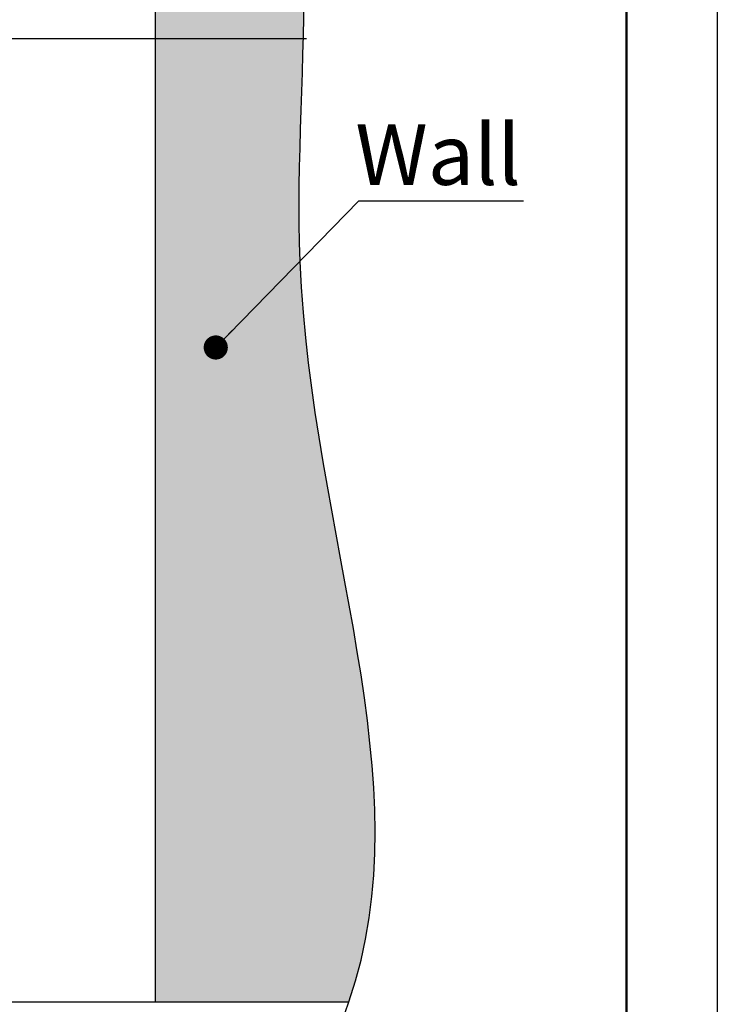
# Model space of a CAD drawing. Units: millimetres. Extents: x 19 to 6079, y 22 to 2984.
# Drawn here: x 5386 to 6079, y 1029 to 2007 of the extents above; entities that cross this region are included whole.
import ezdxf

# ---------------------------------------------------------------- set-up
doc = ezdxf.new("R2010")
doc.units = ezdxf.units.MM
doc.header["$LTSCALE"] = 30
doc.linetypes.add('SLD-Solid', pattern=[0])
doc.layers.add('-FORMAT-', color=7, linetype='SLD-Solid')
doc.styles.add('SLDTEXTSTYLE0', font='TXT', dxfattribs={"width": 0.7})
doc.dimstyles.new('SLDDIMSTYLE0', dxfattribs={"dimtxt": 0.18, "dimasz": 24, "dimexe": 0, "dimexo": 0.0625, "dimgap": 0, "dimtad": 0, "dimtih": 1, "dimtoh": 1, "dimdec": 0, "dimrnd": 1e-09, "dimzin": 0, "dimdsep": 46, "dimtxsty": 'Standard', "dimblk1": 'DOT', "dimblk2": 'DOT', "dimsah": 1, "dimcen": 0.09, "dimadec": 0, "dimazin": 0, "dimtfac": 24, "dimtdec": 0, "dimtofl": 0, "dimtmove": 0, "dimatfit": 3, "dimldrblk": 'DOT', "dimfxl": 1, "dimfrac": 2, "dimtolj": 1, "dimtzin": 0, "dimarcsym": 0})
doc.dimstyles.new('SLDDIMSTYLE1', dxfattribs={"dimtxt": 60, "dimasz": 75, "dimexe": 0, "dimexo": 0.0625, "dimgap": 15, "dimtad": 1, "dimdec": 0, "dimrnd": 1e-09, "dimzin": 12, "dimdsep": 46, "dimtxsty": 'SLDTEXTSTYLE0', "dimsah": 1, "dimcen": 0.09, "dimadec": 0, "dimazin": 3, "dimtfac": 1, "dimtdec": 0, "dimtofl": 0, "dimtmove": 0, "dimatfit": 3, "dimfxl": 1, "dimfrac": 2, "dimtolj": 1, "dimtzin": 12, "dimarcsym": 0})
doc.dimstyles.new('SLDDIMSTYLE2', dxfattribs={"dimtxt": 60, "dimasz": 75, "dimexe": 0, "dimexo": 0.0625, "dimgap": 15, "dimtad": 1, "dimdec": 0, "dimrnd": 1e-09, "dimzin": 12, "dimdsep": 46, "dimtxsty": 'SLDTEXTSTYLE0', "dimsah": 1, "dimcen": 0.09, "dimadec": 0, "dimazin": 3, "dimtfac": 1, "dimtdec": 0, "dimtmove": 0, "dimatfit": 0, "dimfxl": 1, "dimfrac": 2, "dimtolj": 1, "dimtzin": 12, "dimarcsym": 0})

# ---------------------------------------------------------------- blocks, each defined once
blk = doc.blocks.new('SW_NOTE_0')
at = {"layer": '-FORMAT-', "color": 0}
blk.add_line((163.56, 0), (0, 0), dxfattribs=at)
at = {"layer": '-FORMAT-', "color": 0, "insert": (78.98, 76.12), "char_height": 60, "attachment_point": 2, "style": 'SLDTEXTSTYLE0'}
blk.add_mtext('Wall', dxfattribs=at)
blk = doc.blocks.new('_Dot')
at = {"color": 0, "linetype": 'ByBlock', "lineweight": -2}
blk.add_line((-0.5, 0), (-1, 0), dxfattribs=at)
at = {"color": 0, "linetype": 'ByBlock', "const_width": 0.5}
blk.add_lwpolyline([(-0.25, 0, 1), (0.25, 0, 1)], format="xyb", close=True, dxfattribs=at)
blk = doc.blocks.new('_D')
at = {"layer": '-FORMAT-', "color": 7}
for p, q in [((4591.09, 1644.55), (4400.3, 1644.55)), ((4430.3, 1644.55), (4430.3, 1032.06))]:
    blk.add_line(p, q, dxfattribs=at)
for points in [[(4430.3, 1644.55), (4418.3, 1569.55), (4442.3, 1569.55)], [(4430.3, 1032.06), (4442.3, 1107.06), (4418.3, 1107.06)]]:
    blk.add_solid(points, dxfattribs=at)
at = {"layer": '-FORMAT-', "color": 7, "insert": (4352.96, 1280.68), "char_height": 60, "attachment_point": 1, "rotation": 90, "style": 'SLDTEXTSTYLE0'}
blk.add_mtext('612', dxfattribs=at)
blk = doc.blocks.new('_D_1')
at = {"layer": '-FORMAT-', "color": 7}
for p, q in [((5091.09, 1912.17), (4850.77, 1912.17)), ((4880.77, 1912.17), (4880.77, 1032.06))]:
    blk.add_line(p, q, dxfattribs=at)
for points in [[(4880.77, 1912.17), (4868.77, 1837.17), (4892.77, 1837.17)], [(4880.77, 1032.06), (4892.77, 1107.06), (4868.77, 1107.06)]]:
    blk.add_solid(points, dxfattribs=at)
at = {"layer": '-FORMAT-', "color": 7, "insert": (4803.42, 1414.49), "char_height": 60, "attachment_point": 1, "rotation": 90, "style": 'SLDTEXTSTYLE0'}
blk.add_mtext('880', dxfattribs=at)
blk = doc.blocks.new('_D_2')
at = {"layer": '-FORMAT-', "color": 7}
for p, q in [((5121.09, 2002.97), (5121.09, 2477.15)), ((5369.09, 2002.97), (5369.09, 2477.15)), ((5121.09, 2447.15), (4971.09, 2447.15)), ((5121.09, 2447.15), (5369.09, 2447.15)), ((5369.09, 2447.15), (5519.09, 2447.15)), ((5121.09, 1942.17), (5121.09, 1972.97)), ((5369.09, 1102.77), (5369.09, 1972.97))]:
    blk.add_line(p, q, dxfattribs=at)
for points in [[(5121.09, 2447.15), (5046.09, 2459.15), (5046.09, 2435.15)], [(5369.09, 2447.15), (5444.09, 2435.15), (5444.09, 2459.15)]]:
    blk.add_solid(points, dxfattribs=at)
at = {"layer": '-FORMAT-', "color": 7, "insert": (5187.46, 2524.5), "char_height": 60, "attachment_point": 1, "style": 'SLDTEXTSTYLE0'}
blk.add_mtext('248', dxfattribs=at)
blk = doc.blocks.new('_D_6')
at = {"layer": '-FORMAT-', "color": 7}
for p, q in [((5121.12, 1430.45), (5121.12, 2017.97)), ((5121.12, 1987.97), (4971.12, 1987.97)), ((5121.12, 1987.97), (5521.12, 1987.97)), ((5521.12, 1987.97), (5671.12, 1987.97))]:
    blk.add_line(p, q, dxfattribs=at)
for points in [[(5121.12, 1987.97), (5046.12, 1999.97), (5046.12, 1975.97)], [(5521.12, 1987.97), (5596.12, 1975.97), (5596.12, 1999.97)]]:
    blk.add_solid(points, dxfattribs=at)
at = {"layer": '-FORMAT-', "color": 7, "insert": (5187.46, 2065.32), "char_height": 60, "attachment_point": 1, "style": 'SLDTEXTSTYLE0'}
blk.add_mtext('400', dxfattribs=at)

msp = doc.modelspace()

# ---------------------------------------------------------------- hatches: boundary and pattern name
at = {"layer": '-FORMAT-', "linetype": 'Continuous'}
h = msp.add_hatch(dxfattribs=at)
h.set_pattern_fill('BRSTONE', scale=0.2, style=0)
edge = h.paths.add_edge_path(flags=0)
edge.add_line((5521.12, 1032.06), (5713.32, 1032.06))
edge.add_spline(control_points=[(5713.32, 1032.06), (5789.18, 1250.28), (5592.95, 1673.69), (5712.5, 2218.89), (5553.32, 2343.63), (5521.12, 2359.51)], knot_values=[0.689627, 0.689627, 0.689627, 0.689627, 0.850122, 0.967371, 0.989579, 0.989579, 0.989579, 0.989579], weights=[1, 1, 1, 1, 1, 1], degree=3, periodic=0)
edge.add_line((5521.12, 2359.51), (5521.12, 1032.06))

# ---------------------------------------------------------------- linework, layer by layer
at = {"layer": '-FORMAT-'}
msp.add_line((6079.03, 2984.01), (6079.03, 21.98), dxfattribs=at)
at = {"layer": '-FORMAT-', "lineweight": 50}
msp.add_line((5989.03, 231.98), (5989.03, 2894.01), dxfattribs=at)
at = {"layer": '-FORMAT-', "color": 7, "lineweight": 25}
for p, q in [((5521.12, 1032.06), (5521.12, 2359.51)), ((2899.66, 1032.06), (5713.32, 1032.06))]:
    msp.add_line(p, q, dxfattribs=at)
msp.add_open_spline([(2929.41, 1032.06), (2988.1, 657.55), (3615.46, 547.05), (4388.36, 824.59), (5023.93, 477.52), (5499.85, 714.71), (5848.47, 1122.36), (5592.95, 1673.69), (5712.5, 2218.89), (5553.32, 2343.63), (5521.12, 2359.51)], degree=3, knots=[0, 0, 0, 0, 0.1970821, 0.3564648, 0.5300481, 0.605711, 0.6896275, 0.8501221, 0.967371, 0.9895785, 0.9895785, 0.9895785, 0.9895785], dxfattribs=at)

# ---------------------------------------------------------------- block references
at = {"layer": '-FORMAT-', "color": 7}
msp.add_blockref('SW_NOTE_0', (5722.91, 1826.67), dxfattribs=at)

# ---------------------------------------------------------------- dimensions: what is measured, and where the dimension line sits
for base, p1, p2, picture, middle in [((5369.09, 2447.15), (5121.09, 1912.17), (5369.09, 1072.77), '_D_2', (5245.09, 2447.15)), ((5521.12, 1987.97), (5121.12, 1400.45), (5521.12, 2359.51), '_D_6', (5245.09, 1987.97))]:
    dim = msp.add_linear_dim(base=base, p1=p1, p2=p2, dimstyle='SLDDIMSTYLE2', dxfattribs=at)
    dim.commit()
    dim.dimension.update_dxf_attribs({"geometry": picture, "text_midpoint": middle, "dimtype": 160})
for base, p1, picture, middle in [((4880.77, 1032.06), (5121.09, 1912.17), '_D_1', (4880.77, 1472.11)), ((4430.3, 1032.06), (4621.09, 1644.55), '_D', (4430.3, 1338.3))]:
    dim = msp.add_linear_dim(base=base, p1=p1, p2=(5713.32, 1032.06), angle=90, dimstyle='SLDDIMSTYLE1', dxfattribs=at)
    dim.commit()
    dim.dimension.update_dxf_attribs({"geometry": picture, "text_midpoint": middle, "dimtype": 160})

# ---------------------------------------------------------------- leaders
msp.add_leader([(5581.1, 1681.38), (5722.91, 1826.67)], dimstyle='SLDDIMSTYLE0', dxfattribs=at)

doc.saveas('drawing.dxf')
